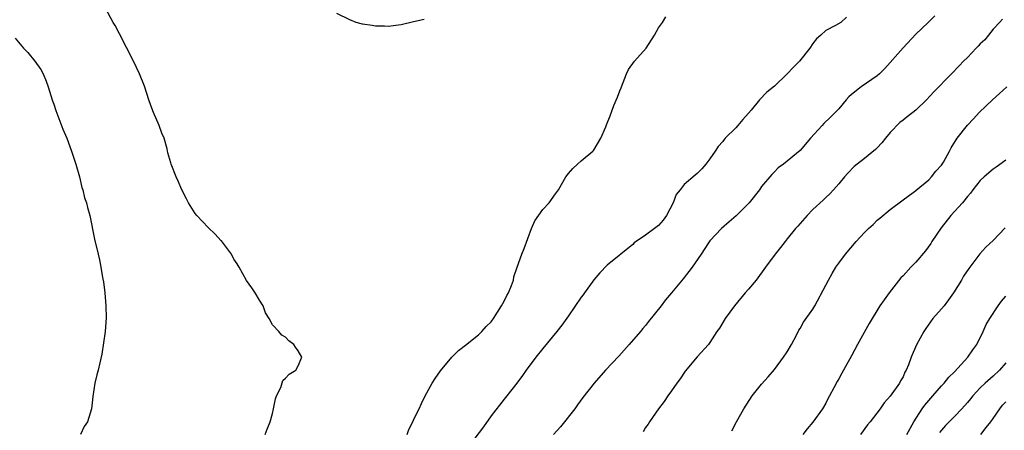
# Model space of a CAD drawing. Units: inches. Extents: x 2574000 to 2577000, y 1536000 to 1539000.
# Drawn here: x 2574732 to 2574885, y 1536346 to 1536409 of the extents above; entities that cross this region are included whole.
import ezdxf

# ---------------------------------------------------------------- set-up
doc = ezdxf.new("R2010")
doc.units = ezdxf.units.IN
doc.header["$MEASUREMENT"] = 0
doc.layers.add('LD25741536_2ft', color=125, linetype='Continuous')

msp = doc.modelspace()

# ---------------------------------------------------------------- linework, layer by layer
at = {"layer": 'LD25741536_2ft'}
for points, elevation in [([(2574769.85, 1536345), (2574770.16, 1536345.84), (2574770.62, 1536347), (2574771, 1536348.25), (2574771.18, 1536349), (2574771.45, 1536350.55), (2574771.65, 1536351), (2574772.3, 1536352.3), (2574772.59, 1536353.41), (2574773, 1536353.77), (2574773.61, 1536354.39), (2574774.64, 1536355), (2574775, 1536355.67), (2574775.56, 1536357), (2574775, 1536358.01), (2574774.57, 1536358.57), (2574774.32, 1536359), (2574773.56, 1536359.56), (2574773, 1536360.11), (2574772.45, 1536360.45), (2574772, 1536361), (2574771, 1536362.02), (2574770.51, 1536363), (2574769.92, 1536363.92), (2574769.53, 1536365), (2574769, 1536365.89), (2574768.32, 1536367), (2574767.79, 1536367.79), (2574766.94, 1536368.94), (2574765.8, 1536371), (2574765.5, 1536371.5), (2574765, 1536372.25), (2574764.64, 1536373), (2574763.08, 1536375.08), (2574763, 1536375.15), (2574762.1, 1536376.1), (2574761, 1536377.13), (2574759.23, 1536379), (2574759, 1536379.32), (2574757.93, 1536381), (2574757.63, 1536381.63), (2574756.92, 1536383), (2574756.36, 1536384.36), (2574756.04, 1536385), (2574755.26, 1536387), (2574755.19, 1536387.19), (2574754.76, 1536388.76), (2574754.62, 1536389.38), (2574754.15, 1536391), (2574753.79, 1536391.79), (2574753.39, 1536393), (2574752.51, 1536395), (2574752.1, 1536396.1), (2574751.78, 1536397), (2574751.1, 1536399.1), (2574750.36, 1536401), (2574749.4, 1536403), (2574747.24, 1536407.24), (2574746.54, 1536408.54), (2574746.26, 1536409), (2574745.11, 1536411.11)], 7344), ([(2574794.56, 1536409.44), (2574792.91, 1536409.09), (2574791, 1536408.61), (2574789, 1536408.37), (2574788.42, 1536408.42), (2574787, 1536408.42), (2574786.52, 1536408.52), (2574785, 1536408.72), (2574784.03, 1536409), (2574783, 1536409.38), (2574781, 1536410.39)], 7342), ([(2574873.97, 1536410.03), (2574872.92, 1536409), (2574871, 1536407.19), (2574869, 1536405.05), (2574866.17, 1536401.83), (2574865.35, 1536401), (2574865, 1536400.71), (2574862.47, 1536399), (2574861, 1536397.79), (2574860.58, 1536397.42), (2574860.17, 1536397), (2574859, 1536395.59), (2574857.73, 1536394.27), (2574856.71, 1536393.29), (2574856.44, 1536393), (2574854.62, 1536391), (2574853, 1536389.11), (2574850.44, 1536387), (2574849.6, 1536386.4), (2574849, 1536385.82), (2574848.6, 1536385.4), (2574847, 1536383.5), (2574846.68, 1536383), (2574845.1, 1536381), (2574843.05, 1536378.95), (2574841.99, 1536378.01), (2574840.8, 1536377), (2574839, 1536375.08), (2574838.79, 1536374.79), (2574837.62, 1536373), (2574836.23, 1536371), (2574835.7, 1536370.3), (2574834.82, 1536369.18), (2574833.04, 1536367), (2574832.08, 1536365.92), (2574831.42, 1536365), (2574829.45, 1536362.55), (2574829, 1536361.96), (2574828.54, 1536361.46), (2574828.18, 1536361), (2574826.46, 1536359), (2574824.81, 1536357.19), (2574822.75, 1536355), (2574821.01, 1536353), (2574819.25, 1536350.75), (2574818.39, 1536349.61), (2574817.97, 1536349), (2574815.78, 1536346.22), (2574814.68, 1536345)], 7338), ([(2574791.91, 1536345), (2574792.19, 1536345.81), (2574792.79, 1536347), (2574793, 1536347.49), (2574793.78, 1536349), (2574794.18, 1536349.82), (2574794.71, 1536351), (2574795.81, 1536353), (2574796.3, 1536353.7), (2574797.1, 1536354.9), (2574798.86, 1536357), (2574799.92, 1536358.08), (2574801, 1536358.87), (2574803, 1536360.48), (2574803.52, 1536361), (2574804.22, 1536361.78), (2574805, 1536362.53), (2574805.34, 1536363), (2574806.62, 1536365), (2574807, 1536365.7), (2574807.42, 1536366.58), (2574807.67, 1536367), (2574808.13, 1536368.14), (2574808.44, 1536369), (2574808.51, 1536369.49), (2574809.04, 1536371), (2574809.77, 1536373), (2574810.13, 1536373.87), (2574811.28, 1536377), (2574811.79, 1536378.21), (2574813, 1536379.97), (2574814.01, 1536381), (2574815, 1536382.36), (2574815.44, 1536383), (2574816.59, 1536385), (2574817, 1536385.54), (2574817.68, 1536386.32), (2574818.4, 1536387), (2574819, 1536387.53), (2574820.8, 1536389), (2574820.9, 1536389.1), (2574821, 1536389.24), (2574822.03, 1536391), (2574822.8, 1536392.8), (2574822.93, 1536393.07), (2574823.5, 1536394.5), (2574824.08, 1536396.08), (2574824.63, 1536397.37), (2574825, 1536398.39), (2574825.18, 1536398.82), (2574825.23, 1536399), (2574826.01, 1536401), (2574826.31, 1536401.69), (2574827.26, 1536403), (2574829.06, 1536405), (2574830.36, 1536407), (2574831, 1536408.13), (2574831.63, 1536409), (2574832.14, 1536409.86)], 7342), ([(2574860.2, 1536409.8), (2574859.34, 1536409), (2574858.51, 1536408.51), (2574857, 1536407.74), (2574856.22, 1536407), (2574855.56, 1536406.44), (2574855, 1536405.74), (2574854.5, 1536405), (2574852.92, 1536403), (2574851.98, 1536402.03), (2574851.01, 1536401), (2574849, 1536399.11), (2574847.82, 1536398.18), (2574846.71, 1536397), (2574845.39, 1536395.39), (2574845, 1536394.93), (2574844.09, 1536393.91), (2574843.34, 1536393), (2574843, 1536392.63), (2574841.37, 1536391), (2574841.19, 1536390.81), (2574841, 1536390.53), (2574840.27, 1536389.73), (2574839.8, 1536389), (2574839, 1536387.82), (2574838.35, 1536387), (2574837.74, 1536386.26), (2574837, 1536385.53), (2574836.72, 1536385.28), (2574835, 1536383.81), (2574834.34, 1536383), (2574833.74, 1536382.26), (2574833.28, 1536381), (2574832.22, 1536379), (2574831.71, 1536378.29), (2574831, 1536377.44), (2574830.36, 1536377), (2574829, 1536375.95), (2574827.24, 1536374.76), (2574827, 1536374.53), (2574823, 1536371.32), (2574821.88, 1536370.12), (2574820.97, 1536369.03), (2574819.48, 1536367), (2574819.29, 1536366.71), (2574819, 1536366.33), (2574817, 1536363.42), (2574815.99, 1536362.01), (2574815.19, 1536361), (2574813, 1536358.35), (2574811.93, 1536357), (2574810.45, 1536355), (2574809.85, 1536354.15), (2574809, 1536353), (2574807.43, 1536351), (2574807, 1536350.5), (2574805, 1536347.91), (2574803.8, 1536346.2), (2574802.43, 1536344.43)], 7340), ([(2574884.48, 1536409.52), (2574884.02, 1536409), (2574883, 1536407.93), (2574882.28, 1536407), (2574881.69, 1536406.31), (2574881, 1536405.65), (2574880.7, 1536405.3), (2574880.39, 1536405), (2574879, 1536403.56), (2574878.42, 1536403), (2574877.74, 1536402.26), (2574876.54, 1536401), (2574873.77, 1536398.23), (2574872.65, 1536397), (2574871, 1536395.38), (2574870.55, 1536395), (2574869.65, 1536394.35), (2574869, 1536393.82), (2574868.52, 1536393.48), (2574867, 1536391.92), (2574866.28, 1536391), (2574865.7, 1536390.3), (2574865, 1536389.53), (2574864.74, 1536389.26), (2574863, 1536387.85), (2574861.85, 1536387), (2574861.4, 1536386.6), (2574860.42, 1536385.58), (2574859.89, 1536385), (2574859, 1536383.94), (2574858.18, 1536383), (2574857.61, 1536382.39), (2574857, 1536381.82), (2574856.6, 1536381.4), (2574855, 1536379.94), (2574854.11, 1536379), (2574852.63, 1536377.37), (2574852.31, 1536377), (2574851, 1536375.37), (2574850.68, 1536375), (2574849.95, 1536374.05), (2574849.11, 1536373), (2574847.65, 1536371), (2574846.16, 1536369), (2574845, 1536367.6), (2574844.47, 1536367), (2574842.79, 1536365), (2574841.34, 1536363), (2574840.47, 1536361.53), (2574840.06, 1536361), (2574839, 1536359.32), (2574838.77, 1536359), (2574837, 1536357.05), (2574835.16, 1536354.84), (2574834.35, 1536353.65), (2574833.84, 1536353), (2574833, 1536351.78), (2574832.43, 1536351), (2574831.88, 1536350.12), (2574831.01, 1536349), (2574829.59, 1536347), (2574829.37, 1536346.63), (2574829, 1536346.11), (2574828.59, 1536345.41)], 7336), ([(2574731, 1536406.54), (2574732.33, 1536405), (2574732.65, 1536404.65), (2574733, 1536404.32), (2574734.05, 1536403), (2574735, 1536401.69), (2574735.36, 1536401), (2574735.85, 1536399.85), (2574736.15, 1536399), (2574736.77, 1536397), (2574736.81, 1536396.81), (2574737, 1536396.29), (2574737.31, 1536395.31), (2574738.43, 1536392.43), (2574739.05, 1536391.05), (2574739.78, 1536389), (2574740.43, 1536387), (2574741.02, 1536385), (2574741.37, 1536383.37), (2574741.53, 1536383), (2574741.78, 1536381.78), (2574742.11, 1536381), (2574742.26, 1536380.26), (2574742.63, 1536379), (2574743.33, 1536375.33), (2574743.89, 1536373), (2574744.11, 1536372.11), (2574744.33, 1536371), (2574744.59, 1536369.41), (2574744.73, 1536368.73), (2574744.96, 1536367), (2574745.11, 1536365), (2574745.14, 1536363.14), (2574745, 1536361), (2574744.5, 1536357.5), (2574744.16, 1536356.16), (2574743.9, 1536355), (2574743.7, 1536354.3), (2574743.39, 1536353), (2574743.09, 1536350.91), (2574743, 1536349.94), (2574742.87, 1536349), (2574742.23, 1536347), (2574741.75, 1536346.25), (2574741.15, 1536345)], 7346), ([(2574842.4, 1536345.6), (2574843.13, 1536347), (2574844.24, 1536349), (2574845.56, 1536351), (2574847, 1536352.82), (2574848.02, 1536353.98), (2574849, 1536355.13), (2574850.45, 1536357), (2574851, 1536357.85), (2574851.66, 1536359), (2574852.45, 1536360.45), (2574852.81, 1536361.19), (2574853, 1536361.46), (2574853.55, 1536362.45), (2574855, 1536364.49), (2574855.3, 1536365), (2574857, 1536368.19), (2574857.41, 1536369), (2574857.98, 1536370.02), (2574858.58, 1536371), (2574859, 1536371.61), (2574860.06, 1536373), (2574861.74, 1536375), (2574863, 1536376.4), (2574863.62, 1536377), (2574864.36, 1536377.64), (2574865, 1536378.31), (2574865.4, 1536378.6), (2574867, 1536379.95), (2574869, 1536381.44), (2574870.57, 1536382.57), (2574871, 1536382.9), (2574871.05, 1536382.95), (2574873, 1536384.57), (2574873.41, 1536385), (2574874.1, 1536385.9), (2574875, 1536386.82), (2574875.3, 1536387.3), (2574876.21, 1536389), (2574876.46, 1536389.54), (2574877.39, 1536391), (2574879, 1536393.03), (2574879.98, 1536394.02), (2574880.85, 1536395), (2574882.91, 1536397), (2574884.02, 1536397.98), (2574885.11, 1536399)], 7334), ([(2574885, 1536387.62), (2574883.49, 1536386.51), (2574883, 1536386.19), (2574881.59, 1536385), (2574881, 1536384.46), (2574879.85, 1536383), (2574879.49, 1536382.51), (2574879, 1536381.98), (2574878.22, 1536381), (2574876.44, 1536379), (2574874.91, 1536377.09), (2574873.5, 1536375), (2574873.32, 1536374.68), (2574872.48, 1536373.52), (2574871, 1536371.75), (2574870.23, 1536371), (2574869, 1536369.67), (2574868.67, 1536369.33), (2574866.83, 1536367), (2574866.06, 1536365.94), (2574865.41, 1536365), (2574863.73, 1536362.27), (2574861.95, 1536359), (2574861, 1536357.21), (2574859.75, 1536355), (2574859.47, 1536354.53), (2574859, 1536353.67), (2574858.75, 1536353.25), (2574858.24, 1536352.24), (2574857.58, 1536351), (2574857.37, 1536350.63), (2574857, 1536349.9), (2574856.49, 1536349), (2574855, 1536346.93), (2574854.09, 1536345.91), (2574853.43, 1536345)], 7332), ([(2574884.88, 1536377.12), (2574883, 1536375.12), (2574881.89, 1536374.11), (2574880.96, 1536373.04), (2574879.21, 1536370.79), (2574878.4, 1536369.6), (2574878.07, 1536369), (2574876.87, 1536367), (2574876.09, 1536365.91), (2574875.4, 1536365), (2574875, 1536364.51), (2574873.63, 1536363), (2574872.54, 1536361.46), (2574872.23, 1536361), (2574871.09, 1536358.91), (2574870.25, 1536357), (2574869.83, 1536355.83), (2574869.48, 1536355), (2574869.3, 1536354.7), (2574869, 1536353.99), (2574868.63, 1536353.37), (2574868.44, 1536353), (2574867, 1536350.95), (2574866.07, 1536349.93), (2574865.43, 1536349), (2574863.91, 1536347), (2574863.5, 1536346.5), (2574862.41, 1536345)], 7330), ([(2574869.61, 1536345), (2574870.69, 1536347), (2574871.99, 1536349), (2574872.41, 1536349.59), (2574873.34, 1536350.66), (2574873.65, 1536351), (2574875, 1536352.58), (2574875.38, 1536353), (2574876.11, 1536353.89), (2574877, 1536354.72), (2574879.09, 1536357), (2574879.83, 1536358.17), (2574880.49, 1536359), (2574881.46, 1536361), (2574881.93, 1536362.07), (2574882.48, 1536363), (2574883.81, 1536365), (2574884.3, 1536365.7), (2574885, 1536366.51)], 7328), ([(2574885, 1536356.16), (2574884, 1536355), (2574883, 1536354.07), (2574881.77, 1536353), (2574881, 1536352.26), (2574879.84, 1536351), (2574879.47, 1536350.53), (2574879, 1536349.96), (2574878.16, 1536349), (2574877, 1536347.8), (2574875.59, 1536346.41), (2574875, 1536345.71), (2574874.69, 1536345.31)], 7326), ([(2574881.1, 1536345), (2574881.91, 1536346.09), (2574882.66, 1536347), (2574883, 1536347.48), (2574884.03, 1536349), (2574884.44, 1536349.56), (2574885, 1536350.09)], 7324)]:
    msp.add_lwpolyline(points, dxfattribs=dict(at, elevation=elevation))

doc.saveas('drawing.dxf')
